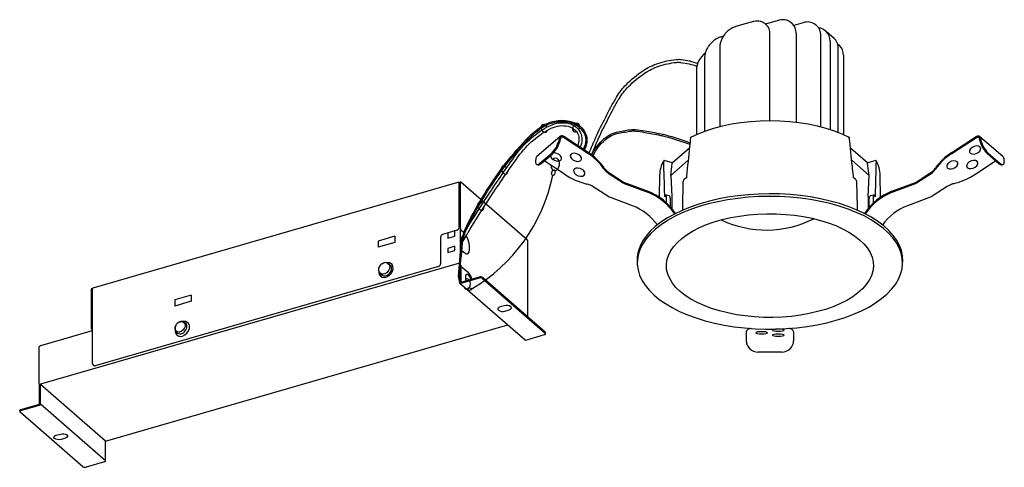
# Model space of a CAD drawing. Units: millimetres. Extents: x 1.1 to 51.1, y 2.3 to 25.
import ezdxf

# ---------------------------------------------------------------- set-up
doc = ezdxf.new("R2010")
doc.units = ezdxf.units.MM

msp = doc.modelspace()

# ---------------------------------------------------------------- linework, layer by layer
for p, q in [((37.952, 24.772), (37.43, 24.621)), ((38.265, 24.862), (37.952, 24.772)), ((38.904, 24.763), (38.921, 24.748)), ((38.952, 24.722), (38.921, 24.748)), ((39.58, 24.929), (38.929, 24.741)), ((40.215, 24.828), (40.236, 24.814)), ((40.282, 24.775), (40.236, 24.814)), ((40.847, 24.809), (40.373, 24.672)), ((41.523, 24.664), (41.464, 24.707)), ((36.786, 24.122), (36.658, 24.085)), ((39.155, 19.851), (39.155, 24.234)), ((40.485, 24.287), (40.485, 19.771)), ((41.739, 19.535), (41.739, 24.153)), ((41.941, 24.422), (41.959, 24.407)), ((42.004, 24.368), (41.959, 24.407)), ((42.418, 24.01), (42.004, 24.368)), ((36.608, 23.559), (36.608, 19.543)), ((42.208, 23.88), (42.208, 19.398)), ((42.586, 23.742), (42.638, 23.698)), ((42.627, 19.248), (42.627, 23.505)), ((42.683, 23.659), (42.638, 23.698)), ((35.836, 23.023), (35.836, 19.307)), ((42.887, 23.172), (42.887, 19.139)), ((35.42, 22.407), (35.42, 19.139)), ((28.509, 19.044), (27.304, 18)), ((29.92, 18.228), (28.681, 19.039)), ((48.386, 18.228), (49.626, 19.039)), ((51.003, 18), (49.798, 19.044)), ((28.473, 18.979), (28.468, 18.949)), ((28.525, 18.955), (28.519, 18.925)), ((29.922, 18.172), (28.663, 18.995)), ((29.902, 18.184), (28.663, 18.995)), ((48.385, 18.172), (49.643, 18.995)), ((49.782, 18.955), (49.788, 18.925)), ((49.833, 18.979), (49.839, 18.949)), ((27.473, 17.679), (28.075, 18.201)), ((27.524, 17.655), (28.126, 18.177)), ((34.183, 17.698), (35.066, 18.462)), ((43.24, 18.463), (44.123, 17.698)), ((50.18, 18.177), (50.783, 17.655)), ((50.232, 18.201), (50.834, 17.679)), ((27.268, 17.935), (27.262, 17.905)), ((27.32, 17.616), (27.36, 17.596)), ((28.717, 17.128), (27.691, 17.799)), ((34.189, 17.696), (33.776, 17.815)), ((34.114, 17.066), (35, 17.833)), ((34.114, 17.066), (34.195, 17.673)), ((43.307, 17.833), (44.193, 17.066)), ((44.193, 17.066), (44.111, 17.673)), ((44.53, 17.815), (44.118, 17.696)), ((49.59, 17.128), (50.616, 17.799)), ((49.609, 17.141), (50.616, 17.799)), ((50.946, 17.596), (50.986, 17.616)), ((51.039, 17.935), (51.044, 17.905)), ((30.721, 17.404), (30.738, 17.379)), ((30.739, 17.447), (30.756, 17.423)), ((30.943, 17.184), (31.702, 16.687)), ((30.96, 17.228), (31.72, 16.731)), ((33.549, 17.073), (33.531, 15.958)), ((34.114, 17.066), (34.172, 16.004)), ((34.916, 17.035), (34.914, 16.935)), ((43.392, 16.935), (43.391, 17.035)), ((44.135, 16.004), (44.193, 17.066)), ((44.776, 15.958), (44.757, 17.073)), ((46.587, 16.731), (47.346, 17.228)), ((46.605, 16.687), (47.344, 17.171)), ((47.549, 17.366), (47.566, 17.391)), ((47.551, 17.423), (47.567, 17.447)), ((23.35, 16.717), (4.772, 11.354)), ((23.367, 16.711), (23.419, 16.726)), ((23.367, 16.659), (23.367, 16.711)), ((23.367, 14.415), (23.367, 16.659)), ((23.419, 16.726), (23.419, 14.43)), ((24.482, 15.833), (23.458, 16.72)), ((29.893, 16.618), (29.859, 16.627)), ((31.755, 16.66), (32.951, 16.209)), ((31.76, 16.711), (32.955, 16.259)), ((45.351, 16.259), (46.547, 16.711)), ((45.356, 16.209), (46.552, 16.66)), ((48.147, 16.505), (47.388, 16.009)), ((48.468, 16.639), (48.433, 16.631)), ((30.918, 16.009), (30.179, 16.492)), ((34.054, 16.023), (33.891, 16.07)), ((33.905, 15.66), (33.909, 16.01)), ((34.172, 16.004), (34.164, 15.388)), ((44.135, 16.004), (44.142, 15.388)), ((44.416, 16.07), (44.252, 16.023)), ((44.397, 16.01), (44.401, 15.66)), ((26.833, 13.797), (24.528, 15.793)), ((32.167, 15.53), (30.972, 15.982)), ((34.107, 15.848), (34.092, 15.957)), ((34.109, 15.45), (34.107, 15.848)), ((44.198, 15.45), (44.2, 15.848)), ((44.2, 15.848), (44.214, 15.957)), ((47.335, 15.982), (46.139, 15.53)), ((23.262, 14.281), (22.532, 14.07)), ((22.793, 14.145), (22.793, 13.884)), ((23.158, 13.989), (23.158, 14.25)), ((23.419, 14.482), (23.419, 12.941)), ((23.6, 14.169), (23.479, 14.274)), ((20.101, 13.977), (19.266, 13.736)), ((19.266, 13.736), (19.266, 13.423)), ((20.101, 13.664), (19.266, 13.423)), ((20.101, 13.977), (20.101, 13.664)), ((22.427, 13.935), (22.427, 12.578)), ((22.793, 13.884), (23.158, 13.989)), ((26.845, 13.767), (26.845, 9.902)), ((23.158, 13.468), (22.793, 13.362)), ((22.793, 13.362), (22.793, 13.153)), ((22.793, 13.153), (23.158, 13.259)), ((23.158, 13.259), (23.158, 13.468)), ((23.419, 13.178), (23.419, 12.941)), ((23.447, 13.242), (23.446, 13.241)), ((23.498, 13.256), (23.498, 13.256)), ((23.531, 13.245), (23.652, 13.141)), ((23.39, 12.613), (2.105, 6.468)), ((19.439, 12.581), (19.537, 12.627)), ((19.828, 12.552), (19.754, 12.597)), ((19.87, 12.515), (19.828, 12.552)), ((32.413, 12.589), (32.426, 12.464)), ((45.881, 12.464), (45.894, 12.589)), ((22.323, 12.444), (4.893, 7.412)), ((19.339, 12.117), (19.394, 12.051)), ((19.394, 12.051), (19.436, 12.014)), ((23.449, 12.487), (23.449, 11.638)), ((23.479, 12.447), (23.841, 12.134)), ((23.397, 11.623), (23.397, 11.919)), ((23.409, 11.593), (26.724, 8.722)), ((24.388, 11.909), (23.449, 11.638)), ((24.388, 11.857), (23.449, 11.586)), ((27.747, 9.121), (24.553, 11.887)), ((24.553, 11.835), (27.747, 9.069)), ((4.684, 11.266), (4.684, 9.335)), ((4.736, 11.333), (4.761, 11.34)), ((4.758, 7.512), (4.758, 11.322)), ((9.768, 10.994), (8.933, 10.753)), ((8.933, 10.753), (8.933, 10.44)), ((9.768, 10.681), (8.933, 10.44)), ((9.768, 10.994), (9.768, 10.681)), ((25.664, 10.451), (25.455, 10.391)), ((25.696, 10.182), (25.905, 10.242)), ((9.143, 9.621), (9.149, 9.624)), ((9.417, 9.622), (9.425, 9.617)), ((9.461, 9.593), (9.425, 9.617)), ((2.127, 8.44), (4.758, 9.2)), ((5.419, 3.587), (25.845, 9.484)), ((9.004, 9.13), (8.999, 9.135)), ((9.004, 9.13), (9.032, 9.098)), ((27.763, 9.039), (27.763, 9.091)), ((37.948, 9.133), (37.948, 8.866)), ((37.948, 9.129), (37.948, 8.866)), ((40.358, 9.133), (40.358, 8.866)), ((40.358, 9.129), (40.358, 8.866)), ((26.763, 8.716), (27.702, 8.987)), ((37.948, 8.866), (37.948, 8.707)), ((37.948, 8.707), (37.948, 8.672)), ((40.358, 8.866), (40.358, 8.707)), ((40.358, 8.707), (40.358, 8.672)), ((2.023, 8.306), (2.023, 6.531)), ((39.756, 8.105), (38.551, 8.105)), ((2.053, 6.453), (2.105, 6.468)), ((2.053, 5.462), (2.053, 6.453)), ((2.105, 6.468), (5.419, 3.598)), ((2.105, 5.477), (2.105, 6.468)), ((1.053, 5.138), (1.053, 5.086)), ((4.263, 2.29), (1.069, 5.056)), ((1.113, 5.19), (2.053, 5.462)), ((1.113, 5.138), (2.053, 5.409)), ((2.105, 5.477), (5.419, 2.606)), ((2.911, 3.883), (3.12, 3.943)), ((3.361, 3.734), (3.152, 3.674)), ((5.419, 2.606), (5.419, 3.598)), ((5.367, 2.539), (4.428, 2.268))]:
    msp.add_line(p, q)
for points in [[(29.974, 18.193, -0.008742), (30.316, 19.014, -0.014258), (30.549, 19.507, -0.005005), (31.081, 20.529, -0.010031), (31.361, 21.03, -0.064103), (31.863, 21.681, -0.048148), (32.707, 22.375, -0.066096), (33.459, 22.748, -0.058283), (34.389, 22.949, -0.051916), (34.651, 22.947, -0.060187), (35.486, 22.749)], [(30.102, 18.11, -0.009045), (30.454, 18.954, -0.014258), (30.683, 19.439, -0.005005), (31.213, 20.458, -0.010031), (31.49, 20.954, -0.064103), (31.969, 21.575, -0.048148), (32.791, 22.251, -0.066096), (33.508, 22.606, -0.058283), (34.404, 22.799, -0.051916), (34.634, 22.797, -0.060998), (35.445, 22.604, -0.030775)], [(23.337, 11.923, -0.00971), (23.489, 13.642, -0.081046), (23.761, 14.515, -0.021775), (24.655, 16.119, -0.02403), (25.595, 17.493, -0.026958), (26.757, 18.867, -0.050159), (27.488, 19.503, -0.100776), (28.215, 19.822, -0.106813), (28.965, 19.822, -0.097335), (29.417, 19.627, -0.10296), (29.74, 19.291, -0.145219), (29.859, 18.86, -0.123597), (29.724, 18.357, -0.123597)], [(23.397, 11.919, -0.009704), (23.548, 13.635, -0.080955), (23.815, 14.488, -0.021775), (24.706, 16.088, -0.02403), (25.643, 17.457, -0.026958), (26.8, 18.826, -0.050159), (27.523, 19.454, -0.100776), (28.228, 19.763, -0.106813), (28.952, 19.763, -0.097335), (29.383, 19.577, -0.10296), (29.689, 19.259, -0.145219), (29.799, 18.862, -0.123597), (29.671, 18.386, -0.123597)], [(23.561, 13.714, -0.001601), (23.754, 14.052, -0.004844), (23.826, 14.175, -0.010904), (24.967, 15.982, -0.009406), (26.375, 18.023, -0.059496), (27.142, 18.86, -0.062667), (28.038, 19.454, -0.172918), (28.915, 19.557, -0.230616), (29.4, 19.167, -0.117215), (29.457, 18.897, -0.091594), (29.388, 18.576, -0.098363)], [(23.736, 14.316, -0.010522), (24.842, 16.065, -0.009406), (26.254, 18.11, -0.059496), (27.045, 18.974, -0.062667), (27.972, 19.588, -0.172918), (28.949, 19.704, -0.230616), (29.536, 19.231, -0.117215), (29.606, 18.893, -0.098363), (29.516, 18.493)], [(30.102, 18.11, -0.099662), (30.736, 18.932, -0.130485), (31.453, 19.284, -0.017913), (32.128, 19.394, -0.059617), (32.334, 19.395, -0.01419), (32.806, 19.328, -0.00817), (33.619, 19.175, -0.014688), (33.849, 19.121, -0.023077), (35.094, 18.726)], [(30.17, 18.066, -0.100602), (30.788, 18.872, -0.130485), (31.468, 19.206, -0.017913), (32.138, 19.315, -0.059617), (32.325, 19.316, -0.01419), (32.792, 19.25, -0.00817), (33.603, 19.097, -0.014688), (33.829, 19.044, -0.023434), (35.085, 18.644, -0.007841)], [(23.419, 13.767, -0.001298), (23.576, 14.043, -0.000347)], [(23.419, 13.462, -0.000525), (23.481, 13.573, -0.004844)]]:
    msp.add_lwpolyline(points, format="xyb")
at = {"flags": 128}
for points in [[(35.139, 19.004), (35.501, 19.174), (35.892, 19.328), (36.309, 19.463), (36.748, 19.58), (37.206, 19.676), (37.679, 19.752), (38.164, 19.807), (38.657, 19.84), (39.153, 19.851), (39.65, 19.84), (40.143, 19.807), (40.627, 19.752), (41.101, 19.676), (41.559, 19.58), (41.998, 19.463), (42.414, 19.328), (42.805, 19.174), (43.168, 19.004)], [(28.681, 19.039), (28.648, 19.056), (28.614, 19.067), (28.58, 19.07), (28.549, 19.065), (28.522, 19.053), (28.499, 19.034), (28.483, 19.009), (28.473, 18.979)], [(28.663, 18.995), (28.641, 19.007), (28.618, 19.014), (28.596, 19.016), (28.575, 19.013), (28.557, 19.005), (28.542, 18.992), (28.531, 18.975), (28.525, 18.955)], [(49.626, 19.039), (49.659, 19.056), (49.693, 19.067), (49.726, 19.07), (49.757, 19.065), (49.785, 19.053), (49.807, 19.034), (49.824, 19.009), (49.833, 18.979)], [(49.643, 18.995), (49.665, 19.007), (49.688, 19.014), (49.71, 19.016), (49.731, 19.013), (49.75, 19.005), (49.765, 18.992), (49.776, 18.975), (49.782, 18.955)], [(49.329, 18.194), (49.406, 18.156), (49.508, 18.149), (49.62, 18.173), (49.725, 18.224), (49.807, 18.295), (49.854, 18.375), (49.858, 18.453), (49.819, 18.515), (49.743, 18.552), (49.641, 18.56), (49.529, 18.536), (49.424, 18.485), (49.341, 18.414), (49.294, 18.333), (49.29, 18.256), (49.329, 18.194)], [(28.003, 18.07), (28.011, 18.023), (28.058, 17.943), (28.14, 17.871), (28.245, 17.82), (28.358, 17.796), (28.46, 17.804), (28.536, 17.842)], [(28.536, 17.842), (28.575, 17.904), (28.571, 17.981), (28.524, 18.061), (28.442, 18.132), (28.336, 18.184), (28.224, 18.207), (28.158, 18.206)], [(29.546, 17.822), (29.585, 17.884), (29.581, 17.961), (29.534, 18.042), (29.452, 18.113), (29.346, 18.164), (29.234, 18.188), (29.132, 18.181), (29.056, 18.143), (29.017, 18.081), (29.021, 18.004), (29.068, 17.923), (29.15, 17.852), (29.255, 17.801), (29.368, 17.777), (29.47, 17.785), (29.546, 17.822)], [(27.262, 17.905), (27.25, 17.815), (27.25, 17.739), (27.263, 17.678), (27.286, 17.637), (27.32, 17.616), (27.364, 17.616), (27.415, 17.637), (27.473, 17.679)], [(27.524, 17.655), (27.467, 17.613), (27.416, 17.592), (27.372, 17.592), (27.36, 17.596)], [(48.172, 17.438), (48.249, 17.4), (48.351, 17.392), (48.463, 17.416), (48.568, 17.467), (48.65, 17.539), (48.697, 17.619), (48.702, 17.696), (48.663, 17.758), (48.586, 17.796), (48.484, 17.803), (48.372, 17.78), (48.267, 17.728), (48.185, 17.657), (48.138, 17.577), (48.133, 17.5), (48.172, 17.438)], [(49.182, 17.457), (49.259, 17.419), (49.361, 17.412), (49.473, 17.435), (49.578, 17.487), (49.661, 17.558), (49.707, 17.638), (49.712, 17.715), (49.673, 17.778), (49.596, 17.815), (49.494, 17.823), (49.382, 17.799), (49.277, 17.748), (49.195, 17.676), (49.148, 17.596), (49.143, 17.519), (49.182, 17.457)], [(50.946, 17.596), (50.935, 17.592), (50.891, 17.592), (50.84, 17.613), (50.783, 17.655)], [(50.834, 17.679), (50.891, 17.637), (50.942, 17.616), (50.986, 17.616), (51.02, 17.637), (51.044, 17.678), (51.056, 17.739), (51.056, 17.815), (51.044, 17.905)], [(29.712, 17.072), (29.751, 17.134), (29.747, 17.211), (29.7, 17.292), (29.618, 17.363), (29.513, 17.414), (29.401, 17.438), (29.298, 17.431), (29.222, 17.393), (29.183, 17.331), (29.187, 17.254), (29.234, 17.173), (29.317, 17.102), (29.422, 17.051), (29.534, 17.027), (29.636, 17.035), (29.712, 17.072)], [(23.367, 16.711), (23.361, 16.715), (23.355, 16.717), (23.35, 16.717)], [(34.735, 16.725), (34.709, 15.472), (34.705, 15.297)], [(43.601, 15.297), (43.598, 15.472), (43.571, 16.725)], [(45.894, 12.589), (45.902, 12.715), (45.888, 12.983), (45.831, 13.25), (45.732, 13.513), (45.591, 13.772), (45.41, 14.025), (45.189, 14.269), (44.93, 14.504), (44.634, 14.728), (44.304, 14.94), (43.941, 15.138), (43.548, 15.32), (43.128, 15.487), (42.682, 15.636), (42.213, 15.767), (41.726, 15.879), (41.222, 15.971), (40.705, 16.043), (40.178, 16.095), (39.645, 16.125), (39.109, 16.134), (38.573, 16.121), (38.04, 16.088), (37.515, 16.033), (37, 15.957), (36.498, 15.862), (36.014, 15.747), (35.549, 15.612), (35.107, 15.46), (34.691, 15.291), (34.303, 15.106), (33.945, 14.906), (33.621, 14.692), (33.331, 14.466), (33.078, 14.229), (32.864, 13.983), (32.689, 13.73), (32.556, 13.47), (32.463, 13.205), (32.414, 12.938), (32.407, 12.67), (32.413, 12.589)], [(42.521, 9.717), (42.974, 9.86), (43.403, 10.021), (43.805, 10.198), (44.177, 10.39), (44.518, 10.597), (44.825, 10.817), (45.096, 11.048), (45.329, 11.289), (45.523, 11.538), (45.677, 11.795), (45.79, 12.057), (45.861, 12.322), (45.889, 12.589), (45.875, 12.857), (45.818, 13.123), (45.719, 13.387), (45.579, 13.645), (45.398, 13.897), (45.178, 14.141), (44.919, 14.376), (44.624, 14.599), (44.294, 14.811), (43.932, 15.008), (43.54, 15.19), (43.12, 15.356), (42.675, 15.505), (42.208, 15.636), (41.721, 15.748), (41.218, 15.84), (40.702, 15.912), (40.176, 15.963), (39.644, 15.993), (39.109, 16.002), (38.574, 15.99), (38.042, 15.956), (37.518, 15.902), (37.004, 15.826), (36.503, 15.731), (36.02, 15.616), (35.556, 15.482), (35.115, 15.33), (34.699, 15.161), (34.312, 14.976), (33.955, 14.776), (33.631, 14.563), (33.342, 14.337), (33.09, 14.101), (32.876, 13.856), (32.701, 13.602), (32.568, 13.343), (32.476, 13.079), (32.426, 12.813), (32.419, 12.545), (32.455, 12.278), (32.533, 12.013), (32.652, 11.752), (32.813, 11.496), (33.014, 11.248), (33.254, 11.008), (33.531, 10.779), (33.843, 10.562), (34.189, 10.357), (34.567, 10.167), (34.973, 9.993), (35.406, 9.835), (35.863, 9.695), (36.34, 9.574), (36.835, 9.472), (37.345, 9.39), (37.866, 9.328), (38.396, 9.287), (38.93, 9.268), (39.466, 9.27), (39.999, 9.293), (40.528, 9.337), (41.047, 9.402), (41.555, 9.487), (42.047, 9.593), (42.521, 9.717)], [(33.811, 15.977), (33.812, 16.039), (33.812, 16.082)], [(44.494, 16.082), (44.495, 16.02), (44.495, 15.977)], [(40.701, 9.975), (40.244, 9.916), (39.779, 9.877), (39.308, 9.86), (38.836, 9.863), (38.367, 9.888), (37.904, 9.934), (37.451, 10), (37.012, 10.086), (36.59, 10.192), (36.189, 10.316), (35.811, 10.458), (35.461, 10.616), (35.14, 10.789), (34.852, 10.975), (34.598, 11.174), (34.381, 11.384), (34.202, 11.602), (34.063, 11.828), (33.965, 12.058), (33.909, 12.293), (33.895, 12.528), (33.923, 12.764), (33.994, 12.997), (34.106, 13.226), (34.259, 13.45), (34.451, 13.665), (34.681, 13.871), (34.947, 14.066), (35.247, 14.248), (35.578, 14.416), (35.938, 14.569), (36.324, 14.705), (36.733, 14.822), (37.161, 14.922), (37.605, 15.001), (38.062, 15.06), (38.528, 15.099), (38.998, 15.116), (39.47, 15.113), (39.939, 15.088), (40.402, 15.042), (40.855, 14.976), (41.294, 14.89), (41.716, 14.784), (42.118, 14.66), (42.495, 14.518), (42.846, 14.36), (43.167, 14.187), (43.455, 14.001), (43.709, 13.802), (43.926, 13.592), (44.105, 13.374), (44.244, 13.148), (44.342, 12.918), (44.398, 12.683), (44.412, 12.447), (44.383, 12.212), (44.313, 11.979), (44.201, 11.749), (44.048, 11.526), (43.856, 11.311), (43.626, 11.105), (43.36, 10.91), (43.06, 10.728), (42.729, 10.56), (42.368, 10.407), (41.982, 10.271), (41.574, 10.154), (41.145, 10.054), (40.701, 9.975)], [(23.611, 14.156), (23.6, 14.169)], [(23.797, 13.084), (23.827, 13.108), (23.874, 13.193), (23.898, 13.315), (23.898, 13.463), (23.874, 13.627), (23.827, 13.792), (23.733, 14.015)], [(23.446, 13.241), (23.446, 13.241), (23.436, 13.236), (23.429, 13.227), (23.423, 13.214), (23.42, 13.197), (23.419, 13.178)], [(23.531, 13.245), (23.519, 13.253), (23.509, 13.257)], [(23.652, 13.141), (23.737, 13.088), (23.797, 13.084)], [(19.313, 12.033), (19.375, 11.947), (19.467, 11.897), (19.579, 11.886), (19.699, 11.916), (19.815, 11.983), (19.912, 12.082), (19.982, 12.2), (20.016, 12.325), (20.011, 12.444), (19.967, 12.543), (19.889, 12.612), (19.785, 12.643), (19.678, 12.636)], [(19.754, 12.597), (19.816, 12.539), (19.844, 12.448), (19.835, 12.343), (19.79, 12.238), (19.714, 12.146), (19.618, 12.081), (19.515, 12.051), (19.419, 12.06), (19.352, 12.101)], [(19.436, 12.014), (19.442, 12.009), (19.527, 11.97), (19.628, 11.971), (19.733, 12.012), (19.827, 12.087), (19.898, 12.185), (19.936, 12.295), (19.935, 12.4), (19.897, 12.487), (19.87, 12.515)], [(19.289, 12.185), (19.288, 12.143), (19.313, 12.033)], [(23.97, 11.789), (23.947, 11.861), (23.898, 11.96), (23.841, 12.03), (23.783, 12.06), (23.734, 12.045), (23.701, 11.989), (23.69, 11.899), (23.701, 11.789), (23.721, 11.713)], [(4.758, 11.322), (4.759, 11.332), (4.761, 11.34), (4.763, 11.347), (4.767, 11.351), (4.772, 11.354), (4.772, 11.354)], [(25.455, 10.391), (25.384, 10.36), (25.343, 10.318), (25.337, 10.271), (25.367, 10.226), (25.429, 10.191), (25.513, 10.17), (25.607, 10.167), (25.696, 10.182)], [(25.905, 10.242), (25.976, 10.273), (26.017, 10.315), (26.023, 10.362), (25.993, 10.407), (25.931, 10.442), (25.847, 10.463), (25.753, 10.466), (25.664, 10.451)], [(9.149, 9.624), (9.151, 9.624), (9.251, 9.653), (9.344, 9.641), (9.415, 9.59), (9.453, 9.508), (9.453, 9.408), (9.414, 9.304), (9.343, 9.213), (9.25, 9.148), (9.149, 9.119), (9.056, 9.131), (8.986, 9.182), (8.947, 9.264), (8.948, 9.364), (8.972, 9.439)], [(9.016, 8.992), (9.098, 8.928), (9.204, 8.902), (9.323, 8.917), (9.442, 8.972), (9.547, 9.061), (9.628, 9.173), (9.675, 9.297), (9.684, 9.42), (9.654, 9.527), (9.587, 9.608), (9.492, 9.654), (9.378, 9.659), (9.342, 9.653)], [(9.423, 9.138), (9.498, 9.232), (9.542, 9.34), (9.548, 9.447), (9.516, 9.537), (9.461, 9.593)], [(27.702, 8.987), (27.722, 8.994), (27.738, 9.002), (27.75, 9.012), (27.759, 9.023), (27.762, 9.035), (27.762, 9.047), (27.756, 9.058), (27.747, 9.069)], [(38.163, 9.305), (38.132, 9.293), (38.076, 9.267), (38.03, 9.241), (37.994, 9.215), (37.969, 9.188), (37.953, 9.161), (37.948, 9.133)], [(38.731, 9.137), (38.616, 9.133), (38.518, 9.122), (38.453, 9.105), (38.43, 9.085), (38.453, 9.065), (38.518, 9.048), (38.616, 9.037), (38.731, 9.033), (38.847, 9.037), (38.945, 9.048), (39.01, 9.065), (39.033, 9.085), (39.01, 9.105), (38.945, 9.122), (38.847, 9.133), (38.731, 9.137)], [(38.731, 9.137), (38.616, 9.133), (38.518, 9.122), (38.453, 9.105), (38.43, 9.085), (38.453, 9.065), (38.518, 9.048), (38.616, 9.037), (38.731, 9.033), (38.847, 9.037), (38.945, 9.048), (39.01, 9.065), (39.033, 9.085), (39.01, 9.105), (38.945, 9.122), (38.847, 9.133), (38.731, 9.137)], [(39.575, 9.261), (39.46, 9.258), (39.362, 9.246), (39.297, 9.229), (39.274, 9.21), (39.297, 9.19), (39.362, 9.173), (39.46, 9.161), (39.575, 9.158), (39.69, 9.161), (39.788, 9.173), (39.853, 9.19), (39.876, 9.21), (39.853, 9.229), (39.788, 9.246), (39.69, 9.258), (39.575, 9.261)], [(39.575, 9.261), (39.46, 9.258), (39.362, 9.246), (39.297, 9.229), (39.274, 9.21), (39.297, 9.19), (39.362, 9.173), (39.46, 9.161), (39.575, 9.158), (39.69, 9.161), (39.788, 9.173), (39.853, 9.19), (39.876, 9.21), (39.853, 9.229), (39.788, 9.246), (39.69, 9.258), (39.575, 9.261)], [(39.575, 9.012), (39.46, 9.008), (39.362, 8.997), (39.297, 8.98), (39.274, 8.96), (39.297, 8.94), (39.362, 8.923), (39.46, 8.912), (39.575, 8.908), (39.69, 8.912), (39.788, 8.923), (39.853, 8.94), (39.876, 8.96), (39.853, 8.98), (39.788, 8.997), (39.69, 9.008), (39.575, 9.012)], [(39.575, 9.012), (39.46, 9.008), (39.362, 8.997), (39.297, 8.98), (39.274, 8.96), (39.297, 8.94), (39.362, 8.923), (39.46, 8.912), (39.575, 8.908), (39.69, 8.912), (39.788, 8.923), (39.853, 8.94), (39.876, 8.96), (39.853, 8.98), (39.788, 8.997), (39.69, 9.008), (39.575, 9.012)], [(40.358, 9.133), (40.353, 9.161), (40.338, 9.188), (40.312, 9.215), (40.276, 9.241), (40.231, 9.267), (40.175, 9.293), (40.145, 9.305)], [(1.053, 5.138), (1.053, 5.142), (1.057, 5.154), (1.065, 5.165), (1.078, 5.175), (1.094, 5.184), (1.113, 5.19)], [(1.113, 5.138), (1.094, 5.131), (1.078, 5.123), (1.065, 5.113), (1.057, 5.102), (1.053, 5.09), (1.054, 5.078), (1.059, 5.067), (1.069, 5.056)], [(3.152, 3.674), (3.063, 3.659), (2.969, 3.662), (2.885, 3.683), (2.823, 3.718), (2.792, 3.763), (2.799, 3.81), (2.84, 3.852), (2.911, 3.883)], [(3.12, 3.943), (3.209, 3.958), (3.303, 3.955), (3.387, 3.934), (3.449, 3.899), (3.479, 3.854), (3.473, 3.808), (3.431, 3.765), (3.361, 3.734)]]:
    msp.add_lwpolyline(points, dxfattribs=at)
for centre, radius, start, end in [((38.529, 24.258), 0.627, 357.7511, 47.5982), ((39.859, 24.312), 0.627, 357.7511, 47.5982), ((41.07, 24.239), 0.612, 49.9114, 111.3847), ((41.581, 23.905), 0.627, 357.7511, 47.5982), ((42.26, 23.196), 0.627, 357.7511, 47.5982), ((36.585, 22.357), 1.167, 127.6393, 177.5031), ((27.025, 19.229), 1.47, 315.6185, 349.0309), ((27.076, 19.205), 1.47, 315.6185, 349.0309), ((51.231, 19.205), 1.47, 190.9691, 224.3815), ((51.282, 19.229), 1.47, 190.9691, 224.3815), ((28.364, 15.751), 2.879, 35.0235, 57.693), ((28.382, 15.795), 2.879, 35.0235, 57.693), ((49.923, 15.739), 2.879, 122.307, 144.9765), ((49.925, 15.795), 2.879, 122.307, 144.9765), ((27.377, 17.917), 0.11, 131.4912, 170.6614), ((35.075, 17.036), 1.526, 149.5358, 178.6154), ((33.772, 17.794), 0.0223, 79.642, 117.1928), ((44.534, 17.789), 0.027, 66.1736, 96.9915), ((43.231, 17.036), 1.526, 1.3846, 30.4642), ((50.93, 17.917), 0.11, 9.3386, 48.5088), ((19.618, 18.798), 8.679, 300.1708, 348.4606), ((30.813, 20.351), 3.845, 236.9641, 255.6299), ((31.327, 17.792), 0.72, 215.0235, 237.693), ((31.345, 17.836), 0.72, 215.0235, 237.693), ((46.96, 17.779), 0.72, 302.307, 324.9765), ((46.961, 17.836), 0.72, 302.307, 324.9765), ((47.513, 20.364), 3.845, 284.3701, 303.0359), ((23.424, 16.638), 0.0884, 67.3822, 93.5241), ((29.655, 15.687), 0.961, 56.9641, 75.6299), ((31.853, 16.917), 0.275, 236.6611, 249.1503), ((31.833, 16.903), 0.206, 236.6611, 249.1503), ((37.296, 12.758), 4.808, 119.6907, 121.0811), ((41.011, 12.758), 4.808, 58.9189, 60.3094), ((46.474, 16.903), 0.206, 290.8497, 303.3389), ((46.454, 16.917), 0.275, 290.8497, 303.3389), ((48.671, 15.699), 0.961, 104.3701, 123.0359), ((31.069, 16.238), 0.275, 236.6611, 249.1503), ((31.854, 13.446), 2.973, 34.1042, 68.3579), ((31.831, 13.425), 3.049, 34.0657, 68.3575), ((35.611, 14.763), 2.171, 143.443, 145.9984), ((46.476, 13.425), 3.049, 111.6425, 145.9343), ((46.452, 13.446), 2.973, 111.6421, 145.8958), ((42.696, 14.763), 2.171, 34.0016, 36.557), ((47.237, 16.238), 0.275, 290.8497, 303.3389), ((31.099, 12.806), 2.926, 36.7694, 68.5781), ((47.229, 12.778), 2.96, 111.608, 143.0445), ((38.97, 19.656), 5.361, 244.7333, 296.7351), ((22.576, 13.928), 0.148, 107.2086, 177.1694), ((23.218, 14.422), 0.148, 287.2081, 357.1693), ((23.647, 14.428), 0.228, 179.5142, 222.5894), ((26.806, 13.768), 0.0392, 357.7506, 47.6006), ((22.279, 12.586), 0.148, 287.2089, 357.1688), ((23.647, 12.602), 0.228, 205.416, 222.5892), ((23.331, 11.642), 0.708, 13.1311, 43.9773), ((23.859, 11.887), 0.523, 176.0476, 207.9655), ((23.435, 11.622), 0.0383, 177.7648, 291.3849), ((24.447, 11.724), 0.195, 57.1364, 107.6022), ((24.447, 11.671), 0.195, 57.1364, 107.6022), ((4.758, 11.262), 0.0742, 107.2086, 177.1698), ((4.931, 9.337), 0.247, 180.5537, 216.0804), ((9.266, 9.177), 0.311, 173.7694, 216.5873), ((9.209, 9.305), 0.272, 229.5155, 322.0541), ((27.723, 9.089), 0.0401, 2.952, 53.4211), ((26.749, 8.754), 0.041, 231.2248, 289.6824), ((38.533, 8.69), 0.585, 181.8233, 271.714), ((39.773, 8.69), 0.585, 268.286, 358.1767), ((2.171, 8.298), 0.148, 107.2095, 177.1689), ((4.867, 7.518), 0.109, 183.1197, 283.4368), ((2.137, 6.53), 0.114, 179.5144, 222.5891), ((2.031, 5.48), 0.0742, 287.2095, 357.1689), ((5.345, 2.61), 0.0742, 287.2095, 357.1689), ((4.369, 2.454), 0.195, 237.1353, 287.6029)]:
    msp.add_arc(centre, radius, start, end)
for centre, major_axis, ratio, start_param, end_param in [((27.691, 19.449), (0.101, -0.19), 0.695537, 2.395734, 7.032738), ((27.691, 19.449), (0.101, -0.19), 0.695537, 7.82117, 8.325825), ((29.313, 19.489), (-0.112, -0.203), 0.696638, 2.317372, 7.034536), ((29.313, 19.489), (-0.112, -0.203), 0.696638, 7.734753, 8.253398), ((25.673, 17.337), (0.101, -0.19), 0.695537, 2.748532, 7.136116), ((25.673, 17.337), (0.101, -0.19), 0.695537, 8.059929, 8.654264), ((28.246, 17.623), (0.046, 0.312), 0.695443, 1.80671, 7.015414), ((34.164, 17.641), (0.0259, 0.0552), 0.331636, 5.471492, 6.335796), ((44.142, 17.641), (-0.0259, 0.0552), 0.331636, 6.230574, 7.094878), ((34.032, 15.904), (0.018, 0.12), 0.49264, 5.244502, 6.218569), ((44.274, 15.904), (-0.018, 0.12), 0.49264, 0.064616, 1.038683), ((24.47, 15.498), (0.101, -0.19), 0.695537, 2.895214, 7.368341), ((24.47, 15.498), (0.101, -0.19), 0.695537, 8.212141, 8.776637), ((23.768, 11.55), (0.007, 0.263), 0.666548, 2.140156, 6.715862)]:
    msp.add_ellipse(centre, major_axis=major_axis, ratio=ratio, start_param=start_param, end_param=end_param)
for centre, major_axis, ratio in [((28.154, 17.201), (0.028, 0.14), 0.595883), ((23.882, 11.296), (-0.0975, 0.0017), 0.627938)]:
    msp.add_ellipse(centre, major_axis=major_axis, ratio=ratio)
for points, knots in [([(37.43, 24.621), (37.4, 24.612), (37.313, 24.584), (37.174, 24.513), (37.02, 24.401), (36.884, 24.265), (36.77, 24.109), (36.683, 23.939), (36.627, 23.767), (36.609, 23.639), (36.608, 23.572), (36.608, 23.559)], [0, 0, 0, 0, 0.06985, 0.199038, 0.328518, 0.458153, 0.587925, 0.717883, 0.848072, 0.970789, 1, 1, 1, 1]), ([(38.904, 24.763), (38.869, 24.784), (38.799, 24.838), (38.664, 24.884), (38.508, 24.903), (38.372, 24.89), (38.291, 24.869), (38.265, 24.862)], [0, 0, 0, 0, 0.181429, 0.415792, 0.651317, 0.889382, 1, 1, 1, 1]), ([(40.215, 24.828), (40.184, 24.851), (40.114, 24.904), (39.979, 24.95), (39.823, 24.969), (39.687, 24.957), (39.606, 24.936), (39.58, 24.929)], [0, 0, 0, 0, 0.181429, 0.415792, 0.651317, 0.889382, 1, 1, 1, 1]), ([(41.739, 24.153), (41.738, 24.184), (41.735, 24.271), (41.703, 24.406), (41.636, 24.548), (41.565, 24.622), (41.523, 24.664)], [0, 0, 0, 0, 0.154507, 0.438824, 0.721335, 1, 1, 1, 1]), ([(41.941, 24.422), (41.907, 24.443), (41.836, 24.496), (41.728, 24.537), (41.651, 24.544), (41.626, 24.546)], [0, 0, 0, 0, 0.343673, 0.787616, 1, 1, 1, 1]), ([(36.658, 24.085), (36.627, 24.076), (36.541, 24.048), (36.401, 23.976), (36.248, 23.865), (36.111, 23.728), (35.997, 23.573), (35.91, 23.403), (35.855, 23.231), (35.837, 23.103), (35.836, 23.036), (35.836, 23.023)], [0, 0, 0, 0, 0.06985, 0.199038, 0.328518, 0.458153, 0.587925, 0.717883, 0.848072, 0.970789, 1, 1, 1, 1]), ([(42.627, 23.505), (42.626, 23.536), (42.623, 23.623), (42.591, 23.758), (42.523, 23.9), (42.453, 23.973), (42.418, 24.01)], [0, 0, 0, 0, 0.154507, 0.438824, 0.721335, 1, 1, 1, 1]), ([(35.121, 18.979), (35.105, 18.823), (35.034, 18.176), (34.967, 17.528), (34.916, 17.035)], [0, 0, 0, 0, 0.240636, 1, 1, 1, 1]), ([(35.122, 18.979), (35.122, 18.98), (35.122, 18.986), (35.125, 18.994), (35.13, 18.998), (35.133, 19.001)], [0, 0, 0, 0, 0.185412, 0.591753, 1, 1, 1, 1]), ([(43.174, 19.001), (43.176, 18.998), (43.181, 18.994), (43.185, 18.986), (43.185, 18.98), (43.185, 18.979)], [0, 0, 0, 0, 0.407839, 0.813775, 1, 1, 1, 1]), ([(43.391, 17.035), (43.374, 17.197), (43.307, 17.846), (43.237, 18.493), (43.185, 18.979)], [0, 0, 0, 0, 0.249854, 1, 1, 1, 1]), ([(34.814, 16.876), (34.804, 16.87), (34.794, 16.861), (34.775, 16.839), (34.766, 16.827), (34.745, 16.785), (34.736, 16.753), (34.735, 16.725)], [0, 0, 0, 0, 0.25, 0.25, 0.5, 0.5, 1, 1, 1, 1]), ([(43.571, 16.725), (43.571, 16.739), (43.569, 16.754), (43.561, 16.784), (43.555, 16.799), (43.533, 16.84), (43.513, 16.863), (43.493, 16.876)], [0, 0, 0, 0, 0.25, 0.25, 0.5, 0.5, 1, 1, 1, 1]), ([(33.909, 16.01), (33.909, 16.023), (33.908, 16.035), (33.904, 16.055), (33.901, 16.062), (33.889, 16.074), (33.878, 16.071), (33.867, 16.056)], [0, 0, 0, 0, 0.25, 0.25, 0.5, 0.5, 1, 1, 1, 1]), ([(44.44, 16.056), (44.434, 16.063), (44.429, 16.068), (44.418, 16.072), (44.414, 16.07), (44.402, 16.058), (44.397, 16.037), (44.397, 16.01)], [0, 0, 0, 0, 0.25, 0.25, 0.5, 0.5, 1, 1, 1, 1]), ([(19.438, 12.581), (19.417, 12.564), (19.365, 12.522), (19.318, 12.463), (19.306, 12.421), (19.304, 12.417)], [0, 0, 0, 0, 0.385225, 0.930366, 1, 1, 1, 1]), ([(19.754, 12.597), (19.743, 12.605), (19.709, 12.632), (19.632, 12.645), (19.57, 12.634), (19.54, 12.628)], [0, 0, 0, 0, 0.178407, 0.596194, 1, 1, 1, 1]), ([(19.326, 12.46), (19.324, 12.457), (19.298, 12.424), (19.276, 12.348), (19.271, 12.248), (19.294, 12.166), (19.327, 12.13), (19.339, 12.117)], [0, 0, 0, 0, 0.029108, 0.324446, 0.591522, 0.84821, 1, 1, 1, 1]), ([(9.057, 9.559), (9.038, 9.539), (9.003, 9.504), (8.985, 9.458), (8.977, 9.438)], [0, 0, 0, 0, 0.558387, 1, 1, 1, 1]), ([(9.144, 9.621), (9.143, 9.62), (9.11, 9.609), (9.083, 9.583), (9.057, 9.559)], [0, 0, 0, 0, 0.030444, 1, 1, 1, 1]), ([(9.414, 9.623), (9.387, 9.635), (9.331, 9.66), (9.237, 9.659), (9.179, 9.635), (9.151, 9.623)], [0, 0, 0, 0, 0.334185, 0.676055, 1, 1, 1, 1]), ([(8.98, 9.447), (8.973, 9.435), (8.947, 9.39), (8.937, 9.305), (8.95, 9.209), (8.984, 9.16), (8.999, 9.138)], [0, 0, 0, 0, 0.117444, 0.45329, 0.745059, 1, 1, 1, 1])]:
    msp.add_open_spline(points, degree=3, knots=knots)
for points in [[(35.139, 19.004), (35.137, 19.003), (35.135, 19.002), (35.133, 19.001)], [(43.174, 19.001), (43.172, 19.002), (43.17, 19.003), (43.168, 19.004)], [(33.762, 17.813), (33.761, 17.812), (33.76, 17.811), (33.76, 17.81)], [(33.812, 16.082), (33.794, 16.66), (33.777, 17.237), (33.762, 17.813)], [(44.545, 17.813), (44.53, 17.237), (44.513, 16.66), (44.494, 16.082)], [(44.547, 17.81), (44.546, 17.811), (44.545, 17.812), (44.545, 17.813)]]:
    msp.add_open_spline(points, degree=3)

doc.saveas('drawing.dxf')
